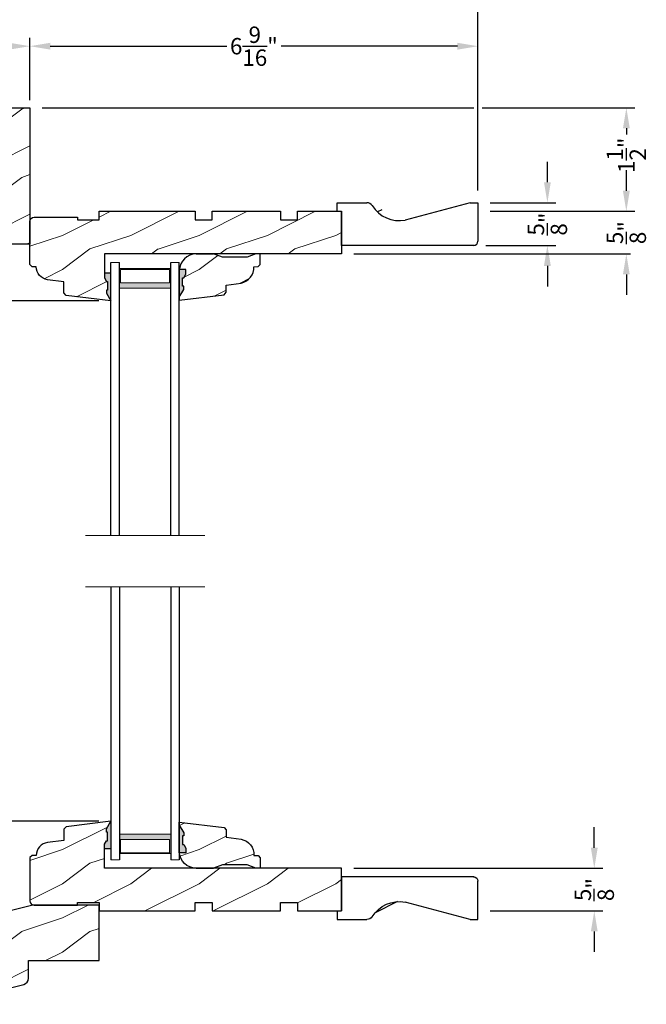
# Model space of a CAD drawing. Extents: x 0 to 68, y 0 to 44.
# Drawn here: x 42.9 to 52, y 21.7 to 36.1 of the extents above; entities that cross this region are included whole.
import ezdxf

# ---------------------------------------------------------------- set-up
doc = ezdxf.new("R2010")
doc.units = 0
doc.header["$LTSCALE"] = 2
doc.header["$MEASUREMENT"] = 0
doc.header["$PDMODE"] = 3
doc.layers.get('0').update_dxf_attribs({"linetype": 'CONTINUOUS'})
doc.layers.get('DEFPOINTS').update_dxf_attribs({"color": 3, "linetype": 'CONTINUOUS'})
doc.layers.add('Dim', color=7, linetype='CONTINUOUS')
doc.styles.get("Standard").update_dxf_attribs({"font": 'arial.ttf'})
doc.dimstyles.get("Standard").update_dxf_attribs({"dimtxt": 0.24, "dimasz": 0.3, "dimexe": 0.0625, "dimexo": 0.18, "dimgap": 0.09, "dimtad": 0, "dimdec": 4, "dimzin": 0, "dimdsep": 46, "dimlunit": 4, "dimtxsty": 'Standard', "dimcen": 0, "dimadec": 5, "dimazin": 0, "dimtfac": 1, "dimtdec": 4, "dimtofl": 0, "dimtmove": 0, "dimatfit": 3, "dimfxl": 1, "dimtolj": 1, "dimtzin": 0, "dimarcsym": 0})
pattern_1 = [(216.8699, (35.89677196363826, 19.76365741144269), (2.999999917824452, 2.000000123263317), [0.5, -4.5]), (206.5651, (36.49677196363828, 19.46365741144274), (-0.9999991579409075, -1.000001309396381), [1.118034, -1.118034]), (198.4349, (36.49677196363828, 18.96365741144274), (-2.000000434592961, -0.999998403222708), [0.632456, -2.529822])]

# ---------------------------------------------------------------- blocks, each defined once
blk = doc.blocks.new('*D453')
at = {"layer": 'DEFPOINTS', "color": 0, "transparency": 16777216}
for p in [(47.58039429199106, 23.69272632135648), (49.57989429199109, 23.06772586135646), (51.28370167679271, 23.06772586135646)]:
    blk.add_point(p, dxfattribs=at)
at = {"layer": 'Dim', "color": 0, "transparency": 16777216}
for p, q in [((51.28370167679271, 23.99272632135648), (51.28370167679271, 24.29272632135649)), ((51.28370167679271, 22.76772586135646), (51.28370167679271, 22.46772586135646))]:
    blk.add_line(p, q, dxfattribs=at)
at = {"layer": 'Dim', "color": 0, "lineweight": -2, "transparency": 16777216}
for p, q in [((47.76039429199106, 23.69272632135648), (51.40870167679271, 23.69272632135648)), ((49.75989429199109, 23.06772586135646), (51.40870167679271, 23.06772586135646))]:
    blk.add_line(p, q, dxfattribs=at)
at = {"layer": 'Dim', "color": 0, "transparency": 16777216}
for points in [[(51.23370167679271, 23.99272632135648), (51.33370167679271, 23.99272632135648), (51.28370167679271, 23.69272632135648)], [(51.23370167679271, 22.76772586135646), (51.33370167679271, 22.76772586135646), (51.28370167679271, 23.06772586135646)]]:
    blk.add_solid(points, dxfattribs=at)
at = {"layer": 'Dim', "color": 0, "transparency": 16777216, "insert": (51.2837016767927, 23.38022609135645), "char_height": 0.24, "attachment_point": 5, "rotation": 90}
blk.add_mtext('\\A1;{\\H1x;\\S5/8;}"', dxfattribs=at)
blk = doc.blocks.new('A$C7CCB5BAC')
at = {"lineweight": 18}
h = blk.add_hatch(color=256, dxfattribs=at)
h.paths.add_polyline_path([(0.8750000068685146, 3.624999968207067), (0.8750000068685146, 3.910714010853294), (0.1250000068685146, 3.91071401085329), (0.1250000068685146, 3.624999968207067)])
h.paths.add_polyline_path([(0.1406250068685146, 3.703124968207067), (0.1406250068685148, 3.898995010853291), (0.8593750068685146, 3.898995010853294), (0.8593750068685146, 3.703124968207067)], flags=16)
for p, q in [((6.86851464593019e-09, -3.179293273092298e-08), (6.86851464593019e-09, 3.999999968207067)), ((0.1250000068685146, -3.179293273092298e-08), (0.1250000068685146, 3.999999968207067)), ((0.8750000068685004, -3.179293273092298e-08), (0.8750000068685004, 3.999999968207067)), ((1.0000000068685, -3.179293273092298e-08), (1.0000000068685, 3.999999968207067))]:
    blk.add_line(p, q)
blk.add_line((6.86851464593019e-09, 3.999999968207067), (0.1250000068685146, 3.999999968207067), dxfattribs=at)
at = {"color": 7, "linetype": 'Continuous', "lineweight": 15}
blk.add_line((1.0000000068685, 3.999999968207067), (0.8750000068685004, 3.999999968207067), dxfattribs=at)
at = {"lineweight": 18}
blk.add_lwpolyline([(0.8750000068685146, 3.910714010853294), (0.1250000068685146, 3.91071401085329), (0.1250000068685146, 3.624999968207067), (0.8750000068685146, 3.624999968207067), (0.8750000068685146, 3.910714010853301), (0.8750000068685146, 3.624999968207067)], dxfattribs=at)
blk.add_lwpolyline([(0.1406250068685146, 3.898995010853291), (0.1406250068685146, 3.703124968207067), (0.8593750068685146, 3.703124968207067), (0.8593750068685146, 3.898995010853294)], close=True, dxfattribs=at)
blk = doc.blocks.new('A$C763A7C59')
at = {"lineweight": 18}
h = blk.add_hatch(color=256, dxfattribs=at)
h.paths.add_polyline_path([(0.1250000068684578, 0.3750000088744381), (0.1250000068684578, 0.08928596622821505), (0.8750000068684578, 0.0892859662282133), (0.8750000068684578, 0.3750000088744398)])
h.paths.add_polyline_path([(0.8593750068684578, 0.2968750088744363), (0.8593750068684578, 0.1010049662282127), (0.1406250068684578, 0.1010049662282163), (0.1406250068684578, 0.2968750088744381)], flags=16)
for p, q in [((6.86845780251133e-09, 4.000000008874437), (6.86845780251133e-09, 8.874438073291913e-09)), ((0.1250000068684578, 4.000000008874437), (0.1250000068684578, 8.874438073291913e-09)), ((0.8750000068684436, 4.000000008874437), (0.8750000068684436, 8.874438073291913e-09)), ((1.000000006868444, 4.000000008874437), (1.000000006868444, 8.874438073291913e-09))]:
    blk.add_line(p, q)
blk.add_line((6.86845780251133e-09, 8.874438073291913e-09), (0.1250000068684578, 8.874438073291913e-09), dxfattribs=at)
at = {"color": 7, "linetype": 'Continuous', "lineweight": 15}
blk.add_line((1.000000006868444, 8.874438073291913e-09), (0.8750000068684436, 8.874438073291913e-09), dxfattribs=at)
at = {"lineweight": 18}
blk.add_lwpolyline([(0.8750000068684578, 0.08928596622821328), (0.1250000068684578, 0.08928596622821505), (0.1250000068684578, 0.3750000088744381), (0.8750000068684578, 0.3750000088744398), (0.8750000068684578, 0.0892859662282044), (0.8750000068684578, 0.3750000088744381)], dxfattribs=at)
blk.add_lwpolyline([(0.1406250068684578, 0.1010049662282162), (0.1406250068684578, 0.2968750088744381), (0.8593750068684578, 0.2968750088744363), (0.8593750068684578, 0.1010049662282126)], close=True, dxfattribs=at)
blk = doc.blocks.new('*D454')
at = {"layer": 'DEFPOINTS', "color": 0, "transparency": 16777216}
for p in [(41.18352398666928, 33.31772586126097), (39.89239681016651, 32.00472588255646), (44.20589415779113, 32.00472588255646)]:
    blk.add_point(p, dxfattribs=at)
at = {"layer": 'Dim', "color": 0, "lineweight": -2, "transparency": 16777216}
for p, q in [((41.00352398666928, 33.31772586126097), (39.82989681016651, 33.31772586126097)), ((39.89239681016651, 33.01772586126097), (39.89239681016651, 32.30472588255645)), ((44.02589415779113, 32.00472588255646), (39.82989681016651, 32.00472588255646)), ((39.89239681016651, 32.00472588255646), (39.89239681016651, 31.70472588255646))]:
    blk.add_line(p, q, dxfattribs=at)
at = {"layer": 'Dim', "color": 0, "transparency": 16777216}
for points in [[(39.84239681016651, 33.01772586126097), (39.94239681016651, 33.01772586126097), (39.89239681016651, 33.31772586126097)], [(39.84239681016651, 32.30472588255645), (39.94239681016651, 32.30472588255645), (39.89239681016651, 32.00472588255646)]]:
    blk.add_solid(points, dxfattribs=at)
at = {"layer": 'Dim', "color": 0, "transparency": 16777216, "insert": (39.89239681016651, 31.31955535049641), "char_height": 0.24, "attachment_point": 5, "rotation": 90}
blk.add_mtext('\\A1;1{\\H1x;\\S5/16;}"', dxfattribs=at)
blk = doc.blocks.new('*D455')
at = {"layer": 'DEFPOINTS', "color": 0, "transparency": 16777216}
for p in [(39.89239681016651, 24.38072584015647), (44.20589415779107, 24.38072584015647), (42.72097784485208, 23.06772586135646)]:
    blk.add_point(p, dxfattribs=at)
at = {"layer": 'Dim', "color": 0, "lineweight": -2, "transparency": 16777216}
for p, q in [((39.89239681016651, 24.38072584015647), (39.89239681016651, 24.68072584015647)), ((44.02589415779107, 24.38072584015647), (39.82989681016651, 24.38072584015647)), ((39.89239681016651, 23.36772586135645), (39.89239681016651, 24.08072584015647)), ((42.54097784485208, 23.06772586135646), (39.82989681016651, 23.06772586135645))]:
    blk.add_line(p, q, dxfattribs=at)
at = {"layer": 'Dim', "color": 0, "transparency": 16777216}
for points in [[(39.84239681016651, 24.08072584015647), (39.94239681016651, 24.08072584015647), (39.89239681016651, 24.38072584015647)], [(39.84239681016651, 23.36772586135645), (39.94239681016651, 23.36772586135645), (39.89239681016651, 23.06772586135645)]]:
    blk.add_solid(points, dxfattribs=at)
at = {"layer": 'Dim', "color": 0, "transparency": 16777216, "insert": (39.89239681016651, 25.06589637221648), "char_height": 0.24, "attachment_point": 5, "rotation": 90}
blk.add_mtext('\\A1;1{\\H1x;\\S5/16;}"', dxfattribs=at)
blk = doc.blocks.new('*D456')
at = {"layer": 'DEFPOINTS', "color": 0, "transparency": 16777216}
for p in [(39.89239681016651, 32.00472588255646), (44.20589415779113, 32.00472588255646), (44.20589415779107, 24.38072584015647)]:
    blk.add_point(p, dxfattribs=at)
at = {"layer": 'Dim', "color": 0, "lineweight": -2, "transparency": 16777216}
for p, q in [((44.02589415779113, 32.00472588255646), (39.82989681016651, 32.00472588255646)), ((39.89239681016651, 31.70472588255646), (39.89239681016651, 29.91737797595401)), ((39.89239681016651, 24.68072584015647), (39.89239681016651, 26.46807374675892)), ((44.02589415779107, 24.38072584015647), (39.82989681016651, 24.38072584015647))]:
    blk.add_line(p, q, dxfattribs=at)
at = {"layer": 'Dim', "color": 0, "transparency": 16777216}
for points in [[(39.84239681016651, 31.70472588255646), (39.94239681016651, 31.70472588255646), (39.89239681016651, 32.00472588255646)], [(39.84239681016651, 24.68072584015647), (39.94239681016651, 24.68072584015647), (39.89239681016651, 24.38072584015647)]]:
    blk.add_solid(points, dxfattribs=at)
at = {"layer": 'Dim', "color": 0, "transparency": 16777216, "insert": (39.89239681016651, 28.19272586135645), "char_height": 0.24, "attachment_point": 5, "rotation": 90}
blk.add_mtext('\\A1;DAYLIGHT OPENING', dxfattribs=at)
blk = doc.blocks.new('*D511')
at = {"layer": 'DEFPOINTS', "color": 0, "transparency": 16777216}
for p in [(43.01789413186935, 34.83372586135654), (49.57989429199115, 33.31772586135646), (51.75307912699755, 33.31772586135646)]:
    blk.add_point(p, dxfattribs=at)
at = {"layer": 'Dim', "color": 0, "lineweight": -2, "transparency": 16777216}
for p, q in [((43.19789413186935, 34.83372586135654), (49.51739429199112, 34.83372586135655)), ((49.64239429199112, 34.83372586135655), (51.87807912699755, 34.83372586135655)), ((49.75989429199115, 33.31772586135646), (51.87807912699755, 33.31772586135646))]:
    blk.add_line(p, q, dxfattribs=at)
at = {"layer": 'Dim', "color": 0, "transparency": 16777216}
for p, q in [((51.75307912699755, 34.53372586135655), (51.75307912699755, 34.44235955849146)), ((51.75307912699755, 33.61772586135646), (51.75307912699755, 33.83409216422133))]:
    blk.add_line(p, q, dxfattribs=at)
for points in [[(51.70307912699755, 34.53372586135655), (51.80307912699755, 34.53372586135655), (51.75307912699755, 34.83372586135655)], [(51.70307912699755, 33.61772586135646), (51.80307912699755, 33.61772586135646), (51.75307912699755, 33.31772586135646)]]:
    blk.add_solid(points, dxfattribs=at)
at = {"layer": 'Dim', "color": 0, "transparency": 16777216, "insert": (51.75307912699754, 34.13822586135637), "char_height": 0.24, "attachment_point": 5, "rotation": 90}
blk.add_mtext('\\A1;1{\\H1x;\\S1/2;}"', dxfattribs=at)
blk = doc.blocks.new('*D512')
at = {"layer": 'DEFPOINTS', "color": 0, "transparency": 16777216}
for p in [(41.83039413186933, 35.73621771896916), (43.01789413186933, 34.94648499990825), (41.83039413186933, 34.88348499990826)]:
    blk.add_point(p, dxfattribs=at)
at = {"layer": 'Dim', "color": 0, "lineweight": -2, "transparency": 16777216}
for p, q in [((41.83039413186933, 35.06348499990826), (41.83039413186933, 35.86121771896916)), ((43.01789413186933, 35.12648499990825), (43.01789413186933, 35.86121771896916))]:
    blk.add_line(p, q, dxfattribs=at)
at = {"layer": 'Dim', "color": 0, "transparency": 16777216}
for p, q in [((41.83039413186933, 35.73621771896916), (41.53039413186934, 35.73621771896916)), ((42.71789413186934, 35.73621771896916), (42.13039413186933, 35.73621771896916))]:
    blk.add_line(p, q, dxfattribs=at)
for points in [[(42.13039413186933, 35.78621771896916), (42.13039413186933, 35.68621771896916), (41.83039413186933, 35.73621771896916)], [(42.71789413186934, 35.78621771896916), (42.71789413186934, 35.68621771896916), (43.01789413186933, 35.73621771896916)]]:
    blk.add_solid(points, dxfattribs=at)
at = {"layer": 'Dim', "color": 0, "transparency": 16777216, "insert": (41.14522359980931, 35.73621771896916), "char_height": 0.24, "attachment_point": 5}
blk.add_mtext('\\A1;1{\\H1x;\\S3/16;}"', dxfattribs=at)
blk = doc.blocks.new('*D513')
at = {"layer": 'DEFPOINTS', "color": 0, "transparency": 16777216}
for p in [(43.01789413186933, 35.73621771896916), (43.01789413186933, 34.7664849999083), (49.57989429199112, 33.44272586135645)]:
    blk.add_point(p, dxfattribs=at)
at = {"layer": 'Dim', "color": 0, "lineweight": -2, "transparency": 16777216}
for p, q in [((43.01789413186933, 34.9464849999083), (43.01789413186933, 35.86121771896916)), ((49.57989429199112, 33.62272586135645), (49.57989429199112, 35.86121771896916))]:
    blk.add_line(p, q, dxfattribs=at)
at = {"layer": 'Dim', "color": 0, "transparency": 16777216}
for p, q in [((43.31789413186933, 35.73621771896916), (45.90177279310348, 35.73621771896916)), ((49.27989429199112, 35.73621771896916), (46.69601563075697, 35.73621771896916))]:
    blk.add_line(p, q, dxfattribs=at)
for points in [[(43.31789413186933, 35.78621771896916), (43.31789413186933, 35.68621771896916), (43.01789413186933, 35.73621771896916)], [(49.27989429199112, 35.78621771896916), (49.27989429199112, 35.68621771896916), (49.57989429199112, 35.73621771896916)]]:
    blk.add_solid(points, dxfattribs=at)
at = {"layer": 'Dim', "color": 0, "transparency": 16777216, "insert": (46.29889421193023, 35.73621771896916), "char_height": 0.24, "attachment_point": 5}
blk.add_mtext('\\A1;6{\\H1x;\\S9/16;}"', dxfattribs=at)
blk = doc.blocks.new('*D514')
at = {"layer": 'DEFPOINTS', "color": 0, "transparency": 16777216}
for p in [(41.83039413186933, 36.85658839412253), (41.83039413186933, 34.7034849999082), (49.57989429199112, 33.44272586135645)]:
    blk.add_point(p, dxfattribs=at)
at = {"layer": 'Dim', "color": 0, "lineweight": -2, "transparency": 16777216}
for p, q in [((41.83039413186933, 34.8834849999082), (41.83039413186933, 36.98158839412253)), ((49.57989429199112, 33.62272586135645), (49.57989429199112, 36.98158839412253))]:
    blk.add_line(p, q, dxfattribs=at)
at = {"layer": 'Dim', "color": 0, "transparency": 16777216}
for p, q in [((42.13039413186933, 36.85658839412253), (45.38717695408575, 36.85658839412253)), ((49.27989429199112, 36.85658839412253), (46.0231114697747, 36.85658839412253))]:
    blk.add_line(p, q, dxfattribs=at)
for points in [[(42.13039413186933, 36.90658839412252), (42.13039413186933, 36.80658839412253), (41.83039413186933, 36.85658839412253)], [(49.27989429199112, 36.90658839412252), (49.27989429199112, 36.80658839412253), (49.57989429199112, 36.85658839412253)]]:
    blk.add_solid(points, dxfattribs=at)
at = {"layer": 'Dim', "color": 0, "transparency": 16777216, "insert": (45.70514421193023, 36.85658839412253), "char_height": 0.24, "attachment_point": 5}
blk.add_mtext('\\A1;7{\\H1x;\\S3/4;}"', dxfattribs=at)
blk = doc.blocks.new('*D515')
at = {"layer": 'DEFPOINTS', "color": 0, "transparency": 16777216}
for p in [(49.57989429199115, 33.44272586135646), (49.51689429199116, 32.81772586135646), (50.59706984360208, 32.81772586135646)]:
    blk.add_point(p, dxfattribs=at)
at = {"layer": 'Dim', "color": 0, "transparency": 16777216}
for p, q in [((50.59706984360208, 33.74272586135646), (50.59706984360208, 34.04272586135647)), ((50.59706984360208, 32.51772586135647), (50.59706984360208, 32.21772586135646))]:
    blk.add_line(p, q, dxfattribs=at)
at = {"layer": 'Dim', "color": 0, "lineweight": -2, "transparency": 16777216}
for p, q in [((49.75989429199115, 33.44272586135646), (50.72206984360208, 33.44272586135646)), ((49.69689429199116, 32.81772586135646), (50.72206984360208, 32.81772586135646))]:
    blk.add_line(p, q, dxfattribs=at)
at = {"layer": 'Dim', "color": 0, "transparency": 16777216}
for points in [[(50.54706984360208, 33.74272586135646), (50.64706984360208, 33.74272586135646), (50.59706984360208, 33.44272586135646)], [(50.54706984360208, 32.51772586135647), (50.64706984360208, 32.51772586135647), (50.59706984360208, 32.81772586135646)]]:
    blk.add_solid(points, dxfattribs=at)
at = {"layer": 'Dim', "color": 0, "transparency": 16777216, "insert": (50.59706984360207, 33.13022586135644), "char_height": 0.24, "attachment_point": 5, "rotation": 90}
blk.add_mtext('\\A1;{\\H1x;\\S5/8;}"', dxfattribs=at)
blk = doc.blocks.new('A$C2705689E')
for p, q in [((-8.970342690872712e-09, 0.6250000674641392), (0.4369999910296514, 0.6250000674641392)), ((-8.970346243586391e-09, 0.5000000674641427), (-8.970342690872712e-09, 0.6250000674641392)), ((1.949999991029653, 0.6250000674641392), (0.9985262189973447, 0.3703684022947691)), ((1.949999991029653, 0.6250000674641392), (2.062499991029657, 0.6250000674641356)), ((2.062499991029657, 0.6250000674641356), (2.062499991029654, 0.06300006746414155)), ((-8.970346243586391e-09, 0.5000000674641427), (0.06299999102964904, 0.5000000674641392)), ((0.06299999102965259, 6.746414271674439e-08), (0.06299999102964904, 0.5000000674641392)), ((2.005791334416163, 6.746414271674439e-08), (0.06299999102965259, 6.746414271674439e-08))]:
    blk.add_line(p, q)
for centre, radius, start, end in [((0.4369999910296514, 0.5310000674641415), 0.094, 33.5732086967156, 90), ((0.9135689014041262, 0.832797511204344), 0.4701685087067574, 211.8190184001942, 280.4102713210565), ((1.999499991029655, 0.06300006746414155), 0.063, 270, 0)]:
    blk.add_arc(centre, radius, start, end)
blk = doc.blocks.new('*D510')
at = {"color": 0, "lineweight": -2, "transparency": 16777216}
for p, q in [((51.75307912699777, 33.61772586135646), (51.75307912699777, 33.91772586135647)), ((49.75989429199115, 33.31772586135646), (51.81557912699777, 33.31772586135646)), ((47.76039429199112, 32.69272540135655), (51.81557912699777, 32.69272540135656)), ((51.75307912699777, 32.39272540135656), (51.75307912699777, 32.09272540135656))]:
    blk.add_line(p, q, dxfattribs=at)
at = {"color": 0, "transparency": 16777216}
for points in [[(51.70307912699777, 33.61772586135646), (51.80307912699777, 33.61772586135646), (51.75307912699777, 33.31772586135646)], [(51.70307912699777, 32.39272540135656), (51.80307912699777, 32.39272540135656), (51.75307912699777, 32.69272540135656)]]:
    blk.add_solid(points, dxfattribs=at)
at = {"layer": 'DEFPOINTS', "color": 0, "transparency": 16777216}
for p in [(49.57989429199115, 33.31772586135646), (47.58039429199112, 32.69272540135655), (51.75307912699777, 32.69272540135656)]:
    blk.add_point(p, dxfattribs=at)
at = {"color": 0, "transparency": 16777216, "insert": (51.75307912699776, 33.0052256313565), "char_height": 0.24, "attachment_point": 5, "rotation": 90}
blk.add_mtext('\\A1;{\\H1x;\\S5/8;}"', dxfattribs=at)

msp = doc.modelspace()

# ---------------------------------------------------------------- hatches: boundary and pattern name
at = {"lineweight": 18}
h = msp.add_hatch(dxfattribs=at)
h.set_pattern_fill('WOOD2', color=256)
h.set_pattern_definition([(216.8699, (35.89677196363826, 19.81308361286796), (2.999999917824452, 2.000000123263317), [0.5, -4.5]), (206.5651, (36.49677196363828, 19.513083612868), (-0.9999991579409075, -1.000001309396381), [1.118034, -1.118034]), (198.4349, (36.49677196363828, 19.013083612868), (-2.000000434592961, -0.999998403222708), [0.632456, -2.529822])])
edge = h.paths.add_edge_path()
edge.add_line((41.86164413186933, 34.19310086135653), (41.86164413186933, 34.33372586135653))
edge.add_line((41.86164413186933, 34.33372586135653), (41.83039413186933, 34.33372586135653))
edge.add_line((41.83039413186933, 34.33372586135653), (41.83039413186933, 34.77072586135642))
edge.add_arc((41.89339413186938, 34.77072586135648), 0.06300000000004502, 90.00000000005173, 180.0000000000517, ccw=False)
edge.add_line((41.89339413186932, 34.83372586135653), (43.01789413186933, 34.83372586135653))
edge.add_line((43.01789413186933, 34.83372586135653), (43.01789413186933, 32.83372586135653))
edge.add_line((43.01789413186933, 32.83372586135653), (42.01839413186932, 32.83372586135653))
edge.add_arc((42.01839413186926, 32.89672586135646), 0.06299999999993133, 180.0000000000517, 270.0000000000517, ccw=False)
edge.add_line((41.95539413186933, 32.8967258613564), (41.95539413186933, 33.89622586135653))
edge.add_line((41.95539413186933, 33.89622586135653), (41.92414413186933, 33.89622586135653))
edge.add_line((41.92414413186933, 33.89622586135653), (41.92414413186933, 34.02122586135653))
edge.add_line((41.92414413186933, 34.02122586135653), (41.86164413186933, 34.19310086135653))
h = msp.add_hatch()
h.set_pattern_fill('WOOD2', color=256)
h.set_pattern_definition([(216.8699, (31.37600204758238, 9.040269645083242), (2.999999917824452, 2.000000123263317), [0.5, -4.5]), (206.5651, (31.97600204758228, 8.740269645083288), (-0.9999991579409075, -1.000001309396381), [1.118034, -1.118034]), (198.4349, (31.97600204758228, 8.240269645083288), (-2.000000434592961, -0.999998403222708), [0.632456, -2.529822])])
edge = h.paths.add_edge_path()
edge.add_line((47.51739429199112, 33.44272586135645), (47.95439429199112, 33.44272586135645))
edge = h.paths.add_edge_path()
edge.add_line((49.57989429199112, 33.44272586135645), (49.57989429199112, 32.88072586135644))
edge = h.paths.add_edge_path()
edge.add_line((49.52318563537763, 32.81772586135645), (47.58039429199112, 32.81772586135645))
edge = h.paths.add_edge_path()
edge.add_line((47.51739429199112, 33.31772586135645), (47.51739429199112, 33.44272586135645))
edge = h.paths.add_edge_path()
edge.add_line((47.58039429199111, 32.81772586135645), (47.58039429199111, 33.31772586135645))
edge = h.paths.add_edge_path()
edge.add_line((47.51739429199112, 33.31772586135645), (47.58039429199111, 33.31772586135645))
edge = h.paths.add_edge_path()
edge.add_arc((49.51689429199112, 32.88072586135644), 0.063, 270, 360)
edge = h.paths.add_edge_path()
edge.add_line((49.46739429199111, 33.44272586135645), (49.57989429199112, 33.44272586135645))
edge = h.paths.add_edge_path()
edge.add_arc((47.95439429199111, 33.34872586135646), 0.094, 33.57320869671662, 90)
edge = h.paths.add_edge_path()
edge.add_arc((48.43096320236559, 33.65052330509661), 0.4701685087067574, 211.8190184001952, 280.4102713210562)
edge = h.paths.add_edge_path()
edge.add_line((49.46739429199111, 33.44272586135645), (48.5159205199588, 33.18809419618708))
h = msp.add_hatch(dxfattribs=at)
h.set_pattern_fill('WOOD2', color=256)
h.set_pattern_definition(pattern_1)
edge = h.paths.add_edge_path()
edge.add_line((43.0498942287911, 32.50472554655647), (43.01789413179106, 32.53672549675645))
edge.add_line((43.01789413179106, 32.53672549675645), (43.01789413199109, 33.16972483375645))
edge.add_arc((43.08089518139113, 33.1697248337565), 0.06300104940004303, 90.00000000005173, 180.0000000000517, ccw=False)
edge.add_line((43.08089518139108, 33.23272588315655), (43.71789414539106, 33.23272588335641))
edge.add_line((43.71789414539106, 33.23272588335641), (43.71789414539106, 33.19272623875651))
edge.add_line((43.71789414539106, 33.19272623875651), (44.03089413619106, 33.19272623875651))
edge.add_line((44.03089413619106, 33.19272623875651), (44.03089413619106, 33.31772586135645))
edge.add_line((44.03089413619106, 33.31772586135645), (45.43689415399107, 33.31772586135645))
edge.add_line((45.43689415399107, 33.31772586135645), (45.43689415399107, 33.19272623875651))
edge.add_line((45.43689415399107, 33.19272623875651), (45.68689420599109, 33.19272623875651))
edge.add_line((45.68689420599109, 33.19272623875651), (45.68689420599109, 33.31772586135645))
edge.add_line((45.68689420599109, 33.31772586135645), (46.68689412059107, 33.31772586135645))
edge.add_line((46.68689412059107, 33.31772586135645), (46.68689412059107, 33.19272623875651))
edge.add_line((46.68689412059107, 33.19272623875651), (46.93689409919111, 33.19272623875651))
edge.add_line((46.93689409919111, 33.19272623875651), (46.93689409919111, 33.31772586135645))
edge.add_line((46.93689409919111, 33.31772586135645), (47.58039429199111, 33.31772586135645))
edge.add_line((47.58039429199111, 33.31772586135645), (47.58039429199111, 32.69272540135654))
edge.add_line((47.58039429199111, 32.69272540135654), (44.11189415719108, 32.69272540135654))
edge.add_line((44.11189415719108, 32.69272540135654), (44.11189415779112, 32.40997508169204))
edge.add_line((44.11189415779112, 32.40997508169204), (44.11189415779112, 32.3408532162519))
edge.add_line((44.11189415779112, 32.3408532162519), (44.14094643945888, 32.28869652759346))
edge.add_line((44.14094643945888, 32.28869652759346), (44.15681098375277, 32.28869652759346))
edge.add_line((44.15681098375277, 32.28869652759346), (44.15681098375277, 32.16369652759346))
edge.add_line((44.15681098375277, 32.16369652759346), (44.14094643945888, 32.16369652759346))
edge.add_line((44.14094643945888, 32.16369652759346), (44.14094643945888, 32.11708264644545))
edge.add_line((44.14094643945888, 32.11708264644545), (44.20589415779111, 32.00472588255644))
edge.add_line((44.20589415779111, 32.00472588255644), (43.54965563539108, 32.08530185835644))
edge.add_line((43.54965563539108, 32.08530185835644), (43.51789416239107, 32.1212013369564))
edge.add_line((43.51789416239107, 32.1212013369564), (43.51789416239107, 32.28572540975648))
edge.add_line((43.51789416239107, 32.28572540975648), (43.27696167286243, 32.31530832129152))
edge.add_arc((43.29987321939106, 32.50190712635651), 0.1880001409999873, 179.141013241016, 262.9999715100963, ccw=False)
edge.add_line((43.11189420587201, 32.50472554655647), (43.0498942287911, 32.50472554655647))
h = msp.add_hatch(dxfattribs=at)
h.set_pattern_fill('WOOD2', color=256)
h.set_pattern_definition(pattern_1)
edge = h.paths.add_edge_path()
edge.add_line((45.20589415779106, 32.06061637724991), (45.27084187612329, 32.17297314113893))
edge.add_line((45.27084187612329, 32.17297314113893), (45.27084187612329, 32.21958702228682))
edge.add_line((45.27084187612329, 32.21958702228682), (45.2549773318294, 32.21958702228682))
edge.add_line((45.2549773318294, 32.21958702228682), (45.2549773318294, 32.34458702228682))
edge.add_line((45.2549773318294, 32.34458702228682), (45.27084187612329, 32.34458702228682))
edge.add_line((45.27084187612329, 32.34458702228682), (45.29989415779105, 32.39674371094549))
edge.add_line((45.29989415779105, 32.39674371094549), (45.29989415779105, 32.46586557638551))
edge.add_line((45.29989415779105, 32.46586557638551), (45.20696734699116, 32.46586557638551))
edge.add_line((45.20696734699116, 32.46586557638551), (45.20589415779106, 32.01522593799194))
edge.add_line((45.20589415779106, 32.01522593799194), (45.86213196586116, 32.09567957755786))
edge.add_line((45.86213196586116, 32.09567957755786), (45.89389415779105, 32.13157356828793))
edge.add_line((45.89389415779105, 32.13157356828793), (45.89389415779105, 32.23622593799195))
edge.add_line((45.89389415779105, 32.23622593799195), (46.11214415779106, 32.26692091039837))
edge.add_arc((46.06388417832147, 32.49829433955921), 0.2363528915415482, 281.7818593428532, 361.6065989209218)
edge.add_line((46.30014415779105, 32.50492091039831), (46.30014415779105, 32.50522593799184))
edge.add_line((46.30014415779105, 32.50522593799184), (46.36191456422339, 32.50743298609456))
edge.add_line((46.36191456422339, 32.50743298609456), (46.39201944478132, 32.53863272004588))
edge.add_line((46.39201944478132, 32.53863272004588), (46.39201944478132, 32.69272540135654))
edge.add_line((46.39201944478132, 32.69272540135654), (46.32901944478133, 32.69272540135654))
edge.add_line((46.32901944478133, 32.69272540135654), (46.19901524165724, 32.64472593799184))
edge.add_line((46.19901524165724, 32.64472593799184), (45.83777307392487, 32.64472593799184))
edge.add_line((45.83777307392487, 32.64472593799184), (45.70589415779106, 32.69272593799184))
edge.add_line((45.70589415779106, 32.69272593799184), (45.45589415779106, 32.69272593799184))
edge.add_arc((45.45572492114208, 32.44272589298453), 0.2500001022893815, 89.96121383000555, 177.891029665983)
h = msp.add_hatch(color=256)
edge = h.paths.add_edge_path()
edge.add_line((45.2549773318294, 32.34458702228682), (45.27084187612329, 32.34458702228682))
edge.add_line((45.27084187612329, 32.34458702228682), (45.29989415779111, 32.39674371094537))
edge.add_line((45.29989415779105, 32.39674371094549), (45.29989415779105, 32.46586557638562))
edge.add_line((45.29989415779105, 32.46586557638551), (45.20679801179561, 32.46586557638551))
edge.add_ellipse((45.45572492114216, 32.44272589298458), major_axis=(0.1767767676262365, 0.1767767676262365), ratio=0.9999999999999001, start_angle=129.6891758179564, end_angle=132.8910296660276)
edge.add_line((45.20589415779106, 32.4519259379918), (45.20589415779106, 32.06061637724997))
edge.add_line((45.20589415779106, 32.06061637724991), (45.27084187612326, 32.17297314113887))
edge.add_line((45.27084187612329, 32.17297314113881), (45.27084187612329, 32.21958702228682))
edge.add_line((45.27084187612329, 32.21958702228682), (45.2549773318294, 32.21958702228682))
edge.add_line((45.2549773318294, 32.21958702228682), (45.2549773318294, 32.34458702228682))
for points in [[(44.20589415779111, 32.00472588255644), (44.14094643945888, 32.11708264644545), (44.14094643945888, 32.16369652759346), (44.15681098375277, 32.16369652759346), (44.15681098375277, 32.28869652759346), (44.14094643945888, 32.28869652759346), (44.11189415779112, 32.3408532162519), (44.11189415779112, 32.40997508169204), (44.20499030378657, 32.40997508169204, -0.01397163196544981), (44.20589415779111, 32.39603544329833)], [(44.20589415779106, 24.38072584015646), (44.14094643945882, 24.26836907626756), (44.14094643945882, 24.22175519511956), (44.15681098375271, 24.22175519511956), (44.15681098375271, 24.09675519511956), (44.14094643945882, 24.09675519511956), (44.11189415779106, 24.044598506461), (44.11189415779106, 23.97547664102086), (44.20499030378651, 23.97547664102086, 0.01397163196544981), (44.20589415779106, 23.98941627941468)]]:
    msp.add_hatch(color=256).paths.add_polyline_path(points)
h = msp.add_hatch(dxfattribs=at)
h.set_pattern_fill('WOOD2', color=256)
h.set_pattern_definition(pattern_1)
edge = h.paths.add_edge_path()
edge.add_line((43.04989422879104, 23.88072617615654), (43.017894131791, 23.84872622595645))
edge.add_line((43.017894131791, 23.84872622595645), (43.01789413199104, 23.21572688895645))
edge.add_arc((43.08089518139102, 23.21572688895645), 0.06300104939998619, 180, 270)
edge.add_line((43.08089518139102, 23.15272583955647), (43.71789414539101, 23.15272583935649))
edge.add_line((43.71789414539101, 23.15272583935649), (43.71789414539101, 23.19272548395651))
edge.add_line((43.71789414539101, 23.19272548395651), (44.030894136191, 23.19272548395651))
edge.add_line((44.030894136191, 23.19272548395651), (44.030894136191, 23.06772586135645))
edge.add_line((44.030894136191, 23.06772586135645), (45.43689415399101, 23.06772586135645))
edge.add_line((45.43689415399101, 23.06772586135645), (45.43689415399101, 23.19272548395651))
edge.add_line((45.43689415399101, 23.19272548395651), (45.68689420599103, 23.19272548395651))
edge.add_line((45.68689420599103, 23.19272548395651), (45.68689420599103, 23.06772586135645))
edge.add_line((45.68689420599103, 23.06772586135645), (46.68689412059101, 23.06772586135645))
edge.add_line((46.68689412059101, 23.06772586135645), (46.68689412059101, 23.19272548395651))
edge.add_line((46.68689412059101, 23.19272548395651), (46.93689409919106, 23.19272548395651))
edge.add_line((46.93689409919106, 23.19272548395651), (46.93689409919106, 23.06772586135645))
edge.add_line((46.93689409919106, 23.06772586135645), (47.58039429199105, 23.06772586135645))
edge.add_line((47.58039429199105, 23.06772586135645), (47.58039429199105, 23.69272632135647))
edge.add_line((47.58039429199105, 23.69272632135647), (44.11189415719102, 23.69272632135647))
edge.add_line((44.11189415719102, 23.69272632135647), (44.11189415779106, 23.97547664102086))
edge.add_line((44.11189415779106, 23.97547664102086), (44.11189415779106, 24.044598506461))
edge.add_line((44.11189415779106, 24.044598506461), (44.14094643945882, 24.09675519511956))
edge.add_line((44.14094643945882, 24.09675519511956), (44.15681098375271, 24.09675519511956))
edge.add_line((44.15681098375271, 24.09675519511956), (44.15681098375271, 24.22175519511956))
edge.add_line((44.15681098375271, 24.22175519511956), (44.14094643945882, 24.22175519511956))
edge.add_line((44.14094643945882, 24.22175519511956), (44.14094643945882, 24.26836907626745))
edge.add_line((44.14094643945882, 24.26836907626745), (44.20589415779106, 24.38072584015646))
edge.add_line((44.20589415779106, 24.38072584015646), (43.54965563539103, 24.30014986435646))
edge.add_line((43.54965563539103, 24.30014986435646), (43.51789416239101, 24.2642503857565))
edge.add_line((43.51789416239101, 24.2642503857565), (43.51789416239101, 24.09972631295642))
edge.add_line((43.51789416239101, 24.09972631295642), (43.27696167286238, 24.07014340142149))
edge.add_arc((43.299873219391, 23.88354459635656), 0.1880001409999309, 97.00002848990577, 180.8589867590013)
edge.add_line((43.11189420587196, 23.88072617615654), (43.04989422879104, 23.88072617615654))
h = msp.add_hatch(dxfattribs=at)
h.set_pattern_fill('WOOD2', color=256)
h.set_pattern_definition(pattern_1)
edge = h.paths.add_edge_path()
edge.add_line((45.205894157791, 24.3248353454631), (45.27084187612324, 24.21247858157409))
edge.add_line((45.27084187612324, 24.21247858157409), (45.27084187612324, 24.16586470042608))
edge.add_line((45.27084187612324, 24.16586470042608), (45.25497733182934, 24.16586470042608))
edge.add_line((45.25497733182934, 24.16586470042608), (45.25497733182934, 24.04086470042608))
edge.add_line((45.25497733182934, 24.04086470042608), (45.27084187612324, 24.04086470042608))
edge.add_line((45.27084187612324, 24.04086470042608), (45.29989415779099, 23.98870801176753))
edge.add_line((45.29989415779099, 23.98870801176753), (45.29989415779099, 23.9195861463275))
edge.add_line((45.29989415779099, 23.9195861463275), (45.2069673469911, 23.9195861463275))
edge.add_line((45.2069673469911, 23.9195861463275), (45.205894157791, 24.37022578472107))
edge.add_line((45.205894157791, 24.37022578472107), (45.8621319658611, 24.28977214515504))
edge.add_line((45.8621319658611, 24.28977214515504), (45.89389415779099, 24.25387815442497))
edge.add_line((45.89389415779099, 24.25387815442497), (45.89389415779099, 24.14922578472107))
edge.add_line((45.89389415779099, 24.14922578472107), (46.112144157791, 24.11853081231465))
edge.add_arc((46.06388417832144, 23.88715738315369), 0.2363528915416537, -1.6065989208939868, 78.2181406571591, ccw=False)
edge.add_line((46.30014415779105, 23.8805308123147), (46.30014415779099, 23.88022578472106))
edge.add_line((46.30014415779099, 23.88022578472106), (46.36191456422333, 23.87801873661834))
edge.add_line((46.36191456422333, 23.87801873661834), (46.39201944478126, 23.84681900266702))
edge.add_line((46.39201944478126, 23.84681900266702), (46.39201944478126, 23.69272632135647))
edge.add_line((46.39201944478126, 23.69272632135647), (46.32901944478127, 23.69272632135647))
edge.add_line((46.32901944478127, 23.69272632135647), (46.19901524165719, 23.74072578472106))
edge.add_line((46.19901524165719, 23.74072578472106), (45.83777307392482, 23.74072578472106))
edge.add_line((45.83777307392482, 23.74072578472106), (45.705894157791, 23.69272578472106))
edge.add_line((45.705894157791, 23.69272578472106), (45.455894157791, 23.69272578472106))
edge.add_arc((45.45572492114211, 23.94272582972843), 0.2500001022894383, 182.1089703340037, 270.03878616997486, ccw=False)
h = msp.add_hatch(color=256)
edge = h.paths.add_edge_path()
edge.add_line((45.25497733182934, 24.04086470042608), (45.27084187612324, 24.04086470042608))
edge.add_line((45.27084187612324, 24.04086470042608), (45.29989415779105, 23.98870801176753))
edge.add_line((45.29989415779099, 23.98870801176753), (45.29989415779099, 23.91958614632739))
edge.add_line((45.29989415779099, 23.9195861463275), (45.20679801179555, 23.9195861463275))
edge.add_ellipse((45.4557249211421, 23.94272582972832), major_axis=(0.1767767676262365, -0.1767767676262365), ratio=0.9999999999999001, start_angle=227.1089703339724, end_angle=230.3108241820436, ccw=False)
edge.add_line((45.205894157791, 23.93352578472121), (45.205894157791, 24.3248353454631))
edge.add_line((45.205894157791, 24.3248353454631), (45.27084187612318, 24.21247858157409))
edge.add_line((45.27084187612324, 24.21247858157409), (45.27084187612324, 24.16586470042608))
edge.add_line((45.27084187612324, 24.16586470042608), (45.25497733182934, 24.16586470042608))
edge.add_line((45.25497733182934, 24.16586470042608), (45.25497733182934, 24.04086470042608))
h = msp.add_hatch()
h.set_pattern_fill('WOOD2', color=256)
h.set_pattern_definition([(216.8699, (31.37600204758232, -0.2097303549167577), (2.999999917824452, 2.000000123263317), [0.5, -4.5]), (206.5651, (31.97600204758223, -0.5097303549167123), (-0.9999991579409075, -1.000001309396381), [1.118034, -1.118034]), (198.4349, (31.97600204758223, -1.009730354916712), (-2.000000434592961, -0.999998403222708), [0.632456, -2.529822])])
edge = h.paths.add_edge_path()
edge.add_line((47.51739429199107, 22.94272586135645), (47.95439429199106, 22.94272586135645))
edge = h.paths.add_edge_path()
edge.add_line((49.57989429199107, 22.94272586135645), (49.57989429199107, 23.50472586135646))
edge = h.paths.add_edge_path()
edge.add_line((49.52318563537757, 23.56772586135645), (47.58039429199106, 23.56772586135645))
edge = h.paths.add_edge_path()
edge.add_line((47.51739429199106, 23.06772586135645), (47.51739429199107, 22.94272586135645))
edge = h.paths.add_edge_path()
edge.add_line((47.58039429199106, 23.56772586135645), (47.58039429199106, 23.06772586135645))
edge = h.paths.add_edge_path()
edge.add_line((47.51739429199106, 23.06772586135645), (47.58039429199106, 23.06772586135645))
edge = h.paths.add_edge_path()
edge.add_arc((49.51689429199106, 23.50472586135646), 0.063, 0, 90)
edge = h.paths.add_edge_path()
edge.add_line((49.46739429199106, 22.94272586135645), (49.57989429199106, 22.94272586135645))
edge = h.paths.add_edge_path()
edge.add_arc((47.95439429199106, 23.0367258613565), 0.094, 270, 326.4267913032834)
edge = h.paths.add_edge_path()
edge.add_arc((48.43096320236553, 22.73492841761623), 0.4701685087067574, 79.5897286789432, 148.1809815998048)
edge = h.paths.add_edge_path()
edge.add_line((49.46739429199106, 22.94272586135645), (48.51592051995875, 23.19735752652588))
h = msp.add_hatch(dxfattribs=at)
h.set_pattern_fill('WOOD2', color=256)
h.set_pattern_definition(pattern_1)
edge = h.paths.add_edge_path()
edge.add_arc((42.90489413621775, 22.0805017522386), 0.09399999999997367, 283.9999999999948, 360)
edge.add_line((42.99889413621774, 22.0805017522386), (42.99889413621774, 22.33972583941937))
edge.add_line((42.99889413621774, 22.33972583941937), (44.03089413621772, 22.33972583941937))
edge.add_line((44.03089413621772, 22.33972583941937), (44.03089413621772, 23.15272583941947))
edge.add_line((44.03089413621772, 23.15272583941947), (43.06189413621772, 23.15272583941947))
edge.add_line((43.06189413621772, 23.15272583941947), (41.71865389926777, 22.81781843380207))
edge.add_arc((41.74889413621767, 22.69653146801755), 0.1250000000000062, 103.999999999972, 179.9999999999479)
edge.add_line((41.62389413621774, 22.69653146801767), (41.62389413621774, 21.84000582888353))
edge.add_arc((41.74791859713008, 21.82441951772927), 0.1249999999999781, 172.8371177174169, 341.4596441744898)
edge.add_arc((41.9539339161741, 21.75033266848749), 0.0940000000000237, 11.746324453809223, 158.5725890431163, ccw=False)
edge.add_line((42.04596541838576, 21.76946908927795), (42.92763479440411, 21.98929395396868))

# ---------------------------------------------------------------- linework, layer by layer
for p, q in [((45.45517998213624, 32.69272540135654), (45.7058956321848, 32.69272540135654)), ((44.20482096859102, 32.40997508169204), (44.11189415779112, 32.40997508169204)), ((44.20482096859096, 23.97547664102086), (44.11189415779106, 23.97547664102086)), ((45.45517998213618, 23.69272632135647), (45.70589563218474, 23.69272632135647))]:
    msp.add_line(p, q)
for p, q in [((43.83089415779106, 28.56772586135645), (45.58089415779106, 28.56772586135645)), ((43.83089415779106, 27.81772586135645), (45.58089415779106, 27.81772586135645))]:
    msp.add_line(p, q, dxfattribs=at)
for points in [[(41.86164413186933, 34.19310086135653), (41.86164413186933, 34.33372586135653), (41.83039413186933, 34.33372586135653), (41.83039413186933, 34.77072586135642, -0.414213562373095), (41.89339413186932, 34.83372586135653), (43.01789413186933, 34.83372586135653), (43.01789413186933, 32.83372586135653), (42.01839413186932, 32.83372586135653, -0.414213562373095), (41.95539413186933, 32.8967258613564), (41.95539413186933, 33.89622586135653), (41.92414413186933, 33.89622586135653), (41.92414413186933, 34.02122586135653)], [(42.92763479440411, 21.98929395396868, 0.3443276132896655), (42.99889413621774, 22.0805017522386), (42.99889413621774, 22.33972583941937), (44.03089413621772, 22.33972583941937), (44.03089413621772, 23.15272583941947), (43.06189413621772, 23.15272583941947), (41.71865389926777, 22.81781843380207, 0.3443276132896654), (41.62389413621774, 22.69653146801767), (41.62389413621774, 21.84000582888353, 0.9053345654047976), (41.86643108825368, 21.78467295249817, -0.745555315057899), (42.04596541838576, 21.76946908927795)]]:
    msp.add_lwpolyline(points, format="xyb", close=True)
at = {"color": 7, "linetype": 'Continuous'}
for points in [[(43.0498942287911, 32.50472554655647), (43.01789413179106, 32.53672549675645), (43.01789413199109, 33.16972483375645, -0.414213562373095), (43.08089518139108, 33.23272588315655), (43.71789414539106, 33.23272588335641), (43.71789414539106, 33.19272623875651), (44.03089413619106, 33.19272623875651), (44.03089413619106, 33.31772586135645), (45.43689415399107, 33.31772586135645), (45.43689415399107, 33.19272623875651), (45.68689420599109, 33.19272623875651), (45.68689420599109, 33.31772586135645), (46.68689412059107, 33.31772586135645), (46.68689412059107, 33.19272623875651), (46.93689409919111, 33.19272623875651), (46.93689409919111, 33.31772586135645), (47.58039429199111, 33.31772586135645), (47.58039429199111, 32.69272540135654), (44.11189415719108, 32.69272540135654), (44.11189415779112, 32.40997508169204), (44.11189415779112, 32.3408532162519), (44.14094643945888, 32.28869652759346), (44.15681098375277, 32.28869652759346), (44.15681098375277, 32.16369652759346), (44.14094643945888, 32.16369652759346), (44.14094643945888, 32.11708264644545), (44.20589415779111, 32.00472588255644), (43.54965563539108, 32.08530185835644), (43.51789416239107, 32.1212013369564), (43.51789416239107, 32.28572540975648), (43.27696167286243, 32.31530832129152, -0.383158109321277), (43.11189420587201, 32.50472554655647)], [(43.04989422879104, 23.88072617615654), (43.017894131791, 23.84872622595645), (43.01789413199104, 23.21572688895645, 0.414213562373095), (43.08089518139102, 23.15272583955647), (43.71789414539101, 23.15272583935649), (43.71789414539101, 23.19272548395651), (44.030894136191, 23.19272548395651), (44.030894136191, 23.06772586135645), (45.43689415399101, 23.06772586135645), (45.43689415399101, 23.19272548395651), (45.68689420599103, 23.19272548395651), (45.68689420599103, 23.06772586135645), (46.68689412059101, 23.06772586135645), (46.68689412059101, 23.19272548395651), (46.93689409919106, 23.19272548395651), (46.93689409919106, 23.06772586135645), (47.58039429199105, 23.06772586135645), (47.58039429199105, 23.69272632135647), (44.11189415719102, 23.69272632135647), (44.11189415779106, 23.97547664102086), (44.11189415779106, 24.044598506461), (44.14094643945882, 24.09675519511956), (44.15681098375271, 24.09675519511956), (44.15681098375271, 24.22175519511956), (44.14094643945882, 24.22175519511956), (44.14094643945882, 24.26836907626745), (44.20589415779106, 24.38072584015646), (43.54965563539103, 24.30014986435646), (43.51789416239101, 24.2642503857565), (43.51789416239101, 24.09972631295642), (43.27696167286238, 24.07014340142149, 0.3831581093212768), (43.11189420587196, 23.88072617615654)]]:
    msp.add_lwpolyline(points, format="xyb", close=True, dxfattribs=at)
for points in [[(45.20589415779106, 32.06061637724991), (45.27084187612329, 32.17297314113893), (45.27084187612329, 32.21958702228682), (45.2549773318294, 32.21958702228682), (45.2549773318294, 32.34458702228682), (45.27084187612329, 32.34458702228682), (45.29989415779105, 32.39674371094549), (45.29989415779105, 32.46586557638551), (45.20696734699116, 32.46586557638551), (45.20589415779106, 32.01522593799194), (45.86213196586116, 32.09567957755786), (45.89389415779105, 32.13157356828793), (45.89389415779105, 32.23622593799195), (46.11214415779106, 32.26692091039837, 0.3631044517355495), (46.30014415779105, 32.50492091039831), (46.30014415779105, 32.50522593799184), (46.36191456422339, 32.50743298609456), (46.39201944478132, 32.53863272004588), (46.39201944478132, 32.69272540135654), (46.32901944478133, 32.69272540135654), (46.19901524165724, 32.64472593799184), (45.83777307392487, 32.64472593799184), (45.70589415779106, 32.69272593799184), (45.45589415779106, 32.69272593799184, 0.403670044572335), (45.20589415779106, 32.45192593799192)], [(45.205894157791, 24.3248353454631), (45.27084187612324, 24.21247858157409), (45.27084187612324, 24.16586470042608), (45.25497733182934, 24.16586470042608), (45.25497733182934, 24.04086470042608), (45.27084187612324, 24.04086470042608), (45.29989415779099, 23.98870801176753), (45.29989415779099, 23.9195861463275), (45.2069673469911, 23.9195861463275), (45.205894157791, 24.37022578472107), (45.8621319658611, 24.28977214515504), (45.89389415779099, 24.25387815442497), (45.89389415779099, 24.14922578472107), (46.112144157791, 24.11853081231465, -0.3631044517355495), (46.30014415779105, 23.8805308123147), (46.30014415779099, 23.88022578472106), (46.36191456422333, 23.87801873661834), (46.39201944478126, 23.84681900266702), (46.39201944478126, 23.69272632135647), (46.32901944478127, 23.69272632135647), (46.19901524165719, 23.74072578472106), (45.83777307392482, 23.74072578472106), (45.705894157791, 23.69272578472106), (45.455894157791, 23.69272578472106, -0.4036700445723351), (45.20589415779106, 23.9335257847211)]]:
    msp.add_lwpolyline(points, format="xyb")

# ---------------------------------------------------------------- block references
msp.add_blockref('A$C2705689E', (47.51739430096146, 32.81772579389229))
at = {"lineweight": 18}
for name, p in [('A$C7CCB5BAC', (44.20589415779111, 28.56772586135645)), ('A$C763A7C59', (44.20589415779106, 23.81772586135645))]:
    msp.add_blockref(name, p, dxfattribs=at)
at = {"xscale": -1, "rotation": 180}
msp.add_blockref('A$C2705689E', (47.51739430096141, 23.56772592882061), dxfattribs=at)

# ---------------------------------------------------------------- dimensions: what is measured, and where the dimension line sits
dim = msp.add_linear_dim(base=(51.75307912699777, 32.69272540135656), p1=(49.57989429199112, 33.31772586135645), p2=(47.58039429199111, 32.69272540135654), angle=90, dimstyle='Standard', override={"dimpost": '\\X'})
dim.commit()
dim.dimension.update_dxf_attribs({"geometry": '*D510', "text_midpoint": (51.75307912699776, 33.0052256313565)})
at = {"layer": 'Dim'}
for base, p1, p2, picture, middle in [((41.83039413186933, 36.85658839412253), (49.57989429199112, 33.44272586135645), (41.83039413186933, 34.7034849999082), '*D514', (45.70514421193023, 36.85658839412253)), ((41.83039413186933, 35.73621771896916), (43.01789413186933, 34.94648499990825), (41.83039413186933, 34.88348499990826), '*D512', (41.14522359980931, 35.73621771896916)), ((43.01789413186933, 35.73621771896916), (49.57989429199112, 33.44272586135645), (43.01789413186933, 34.7664849999083), '*D513', (46.29889421193023, 35.73621771896916))]:
    dim = msp.add_linear_dim(base=base, p1=p1, p2=p2, dimstyle='Standard', override={"dimexe": 0.125, "dimtih": 0, "dimtoh": 0, "dimpost": '\\X', "dimlwd": 65535}, dxfattribs=at)
    dim.commit()
    dim.dimension.update_dxf_attribs({"geometry": picture, "text_midpoint": middle})
dim = msp.add_linear_dim(base=(51.75307912699755, 33.31772586135646), p1=(43.01789413186933, 34.83372586135653), p2=(49.57989429199112, 33.31772586135645), angle=90, dimstyle='Standard', override={"dimexe": 0.125, "dimpost": '\\X', "dimlwd": 65535}, dxfattribs=at)
dim.commit()
dim.dimension.update_dxf_attribs({"geometry": '*D511', "text_midpoint": (51.75307912699754, 34.13822586135637), "dimtype": 160})
for base, p1, p2, override, picture, middle in [((50.59706984360208, 32.81772586135646), (49.57989429199112, 33.44272586135645), (49.51689429199113, 32.81772586135645), {"dimexe": 0.125, "dimpost": '\\X', "dimlwd": 65535}, '*D515', (50.59706984360207, 33.13022586135644)), ((39.89239681016651, 32.00472588255646), (41.18352398666926, 33.31772586126095), (44.20589415779111, 32.00472588255644), {"dimrnd": 0.0005, "dimpost": '\\X', "dimtdec": 3}, '*D454', (39.89239681016651, 31.31955535049641)), ((39.89239681016651, 24.38072584015647), (42.72097784485207, 23.06772586135645), (44.20589415779106, 24.38072584015646), {"dimrnd": 0.0005, "dimpost": '\\X', "dimtdec": 3}, '*D455', (39.89239681016651, 25.06589637221648)), ((51.28370167679271, 23.06772586135646), (47.58039429199105, 23.69272632135647), (49.57989429199106, 23.06772586135645), {"dimexe": 0.125, "dimpost": '\\X', "dimlwd": 65535}, '*D453', (51.2837016767927, 23.38022609135645))]:
    dim = msp.add_linear_dim(base=base, p1=p1, p2=p2, angle=90, dimstyle='Standard', override=override, dxfattribs=at)
    dim.commit()
    dim.dimension.update_dxf_attribs({"geometry": picture, "text_midpoint": middle})
dim = msp.add_linear_dim(base=(39.89239681016651, 32.00472588255646), p1=(44.20589415779106, 24.38072584015646), p2=(44.20589415779111, 32.00472588255644), angle=90, text='DAYLIGHT OPENING', dimstyle='Standard', override={"dimdec": 3, "dimrnd": 0.0005, "dimpost": '\\X', "dimtdec": 3, "dimtmove": 0}, dxfattribs=at)
dim.commit()
dim.dimension.update_dxf_attribs({"geometry": '*D456', "text_midpoint": (39.89239681016651, 28.19272586135645)})

doc.saveas('drawing.dxf')
